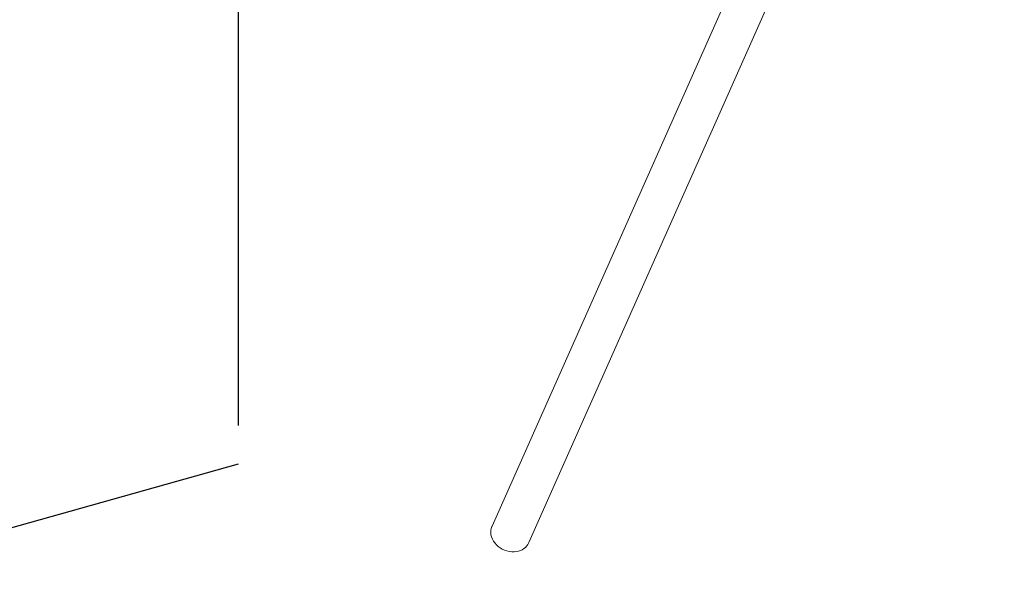
# Model space of a CAD drawing. Units: millimetres. Extents: x -12155 to 18106, y -62238 to -45031.
# Drawn here: x 12509 to 13681, y -57576 to -56907 of the extents above; entities that cross this region are included whole.
import ezdxf

# ---------------------------------------------------------------- set-up
doc = ezdxf.new("R2010")
doc.units = ezdxf.units.MM
doc.header["$PDSIZE"] = -1
doc.linetypes.add('TRAZOS', pattern=[0.75, 0.5, -0.25])
doc.styles.add('ROMANS8', font='romans.shx')
doc.dimstyles.new('ISO-25', dxfattribs={"dimtxt": 2.5, "dimasz": 2.5, "dimexe": 1.25, "dimexo": 0.625, "dimtad": 1, "dimtxsty": 'Standard', "dimcen": 2.5, "dimadec": 0, "dimazin": 0, "dimtfac": 1, "dimtmove": 0, "dimatfit": 3, "dimfxl": 1, "dimarcsym": 0})

# ---------------------------------------------------------------- blocks, each defined once
blk = doc.blocks.new('*D17')
at = {"color": 0, "lineweight": -2, "transparency": 16777216}
for p, q in [((16403.1, -56423.9), (16403.1, -61291.2)), ((-8657.4, -56821.1), (-8657.4, -61291.2)), ((-8507.4, -61290.2), (3325.2, -61290.2)), ((16253.1, -61290.2), (4420.4, -61290.2))]:
    blk.add_line(p, q, dxfattribs=at)
at = {"color": 0, "transparency": 16777216}
for points in [[(-8507.4, -61265.2), (-8507.4, -61315.2), (-8657.4, -61290.2)], [(16253.1, -61265.2), (16253.1, -61315.2), (16403.1, -61290.2)]]:
    blk.add_solid(points, dxfattribs=at)
at = {"layer": 'Defpoints', "color": 0, "transparency": 16777216}
for p in [(16403.1, -56422.9), (-8657.4, -56820.1), (16403.1, -61290.2)]:
    blk.add_point(p, dxfattribs=at)
at = {"color": 7, "transparency": 16777216, "insert": (3872.8, -61290.2), "char_height": 200, "attachment_point": 5, "style": 'ROMANS8'}
blk.add_mtext('25060', dxfattribs=at)
blk = doc.blocks.new('*D18')
at = {"color": 0, "lineweight": -2, "transparency": 16777216}
for p, q in [((17903, -56439.6), (17903, -62107.9)), ((-10154.8, -58390.2), (-10154.8, -62107.9)), ((-10004.8, -62106.9), (3326.5, -62106.9)), ((17753, -62106.9), (4421.7, -62106.9))]:
    blk.add_line(p, q, dxfattribs=at)
at = {"color": 0, "transparency": 16777216}
for points in [[(-10004.8, -62081.9), (-10004.8, -62131.9), (-10154.8, -62106.9)], [(17753, -62081.9), (17753, -62131.9), (17903, -62106.9)]]:
    blk.add_solid(points, dxfattribs=at)
at = {"layer": 'Defpoints', "color": 0, "transparency": 16777216}
for p in [(17903, -56438.6), (-10154.8, -58389.2), (17903, -62106.9)]:
    blk.add_point(p, dxfattribs=at)
at = {"color": 7, "transparency": 16777216, "insert": (3874.1, -62106.9), "char_height": 200, "attachment_point": 5, "style": 'ROMANS8'}
blk.add_mtext('28058', dxfattribs=at)

msp = doc.modelspace()

# ---------------------------------------------------------------- linework, layer by layer
at = {"color": 7, "linetype": 'TRAZOS', "ltscale": 1000}
for p, q in [((12768.8, -55389.8), (12768.8, -57435.9)), ((12768.8, -57435.9), (9296.7, -58413.5))]:
    msp.add_line(p, q, dxfattribs=at)
at = {"color": 7, "linetype": 'Continuous', "lineweight": 15}
for p, q in [((13541.6, -56450.8), (13071, -57509.8)), ((13114.9, -57529.3), (13594.1, -56450.8))]:
    msp.add_line(p, q, dxfattribs=at)
at = {"color": 7, "linetype": 'Continuous', "lineweight": 15, "flags": 128}
msp.add_lwpolyline([(13100.1, -57539.9), (13097.3, -57540.2), (13094.4, -57540.2), (13091.5, -57539.9), (13088.7, -57539.2), (13085.9, -57538.3), (13083.2, -57537), (13080.7, -57535.6), (13078.3, -57533.8), (13076.2, -57531.9), (13074.3, -57529.7), (13072.7, -57527.4), (13071.4, -57525), (13070.5, -57522.5), (13069.8, -57520), (13069.6, -57517.4), (13069.6, -57514.9), (13070.1, -57512.5), (13070.9, -57510.1), (13071, -57509.8)], dxfattribs=at)
at = {"color": 7, "linetype": 'Continuous', "lineweight": 15}
msp.add_arc((13097.8, -57521.1), 18.9, 276.991, 334.5015, dxfattribs=at)

# ---------------------------------------------------------------- dimensions: what is measured, and where the dimension line sits
at = {"color": 7}
for base, p1, p2, picture, middle in [((16403.0557, -61290.2101), (-8657.4096, -56820.0829), (16403.0557, -56422.8508), '*D17', (3872.8231, -61290.2101)), ((17903, -62106.9), (-10154.8, -58389.2), (17903, -56438.6), '*D18', (3874.1, -62106.9))]:
    dim = msp.add_linear_dim(base=base, p1=p1, p2=p2, dimstyle='ISO-25', override={"dimtxt": 200, "dimasz": 150, "dimexe": 1, "dimexo": 1, "dimgap": 100, "dimtad": 0, "dimtih": 1, "dimtoh": 1, "dimdec": 0, "dimzin": 0, "dimtxsty": 'ROMANS8', "dimclrt": 7, "dimadec": 2, "dimtzin": 0}, dxfattribs=at)
    dim.commit()
    dim.dimension.update_dxf_attribs({"geometry": picture, "text_midpoint": middle})

doc.saveas('drawing.dxf')
